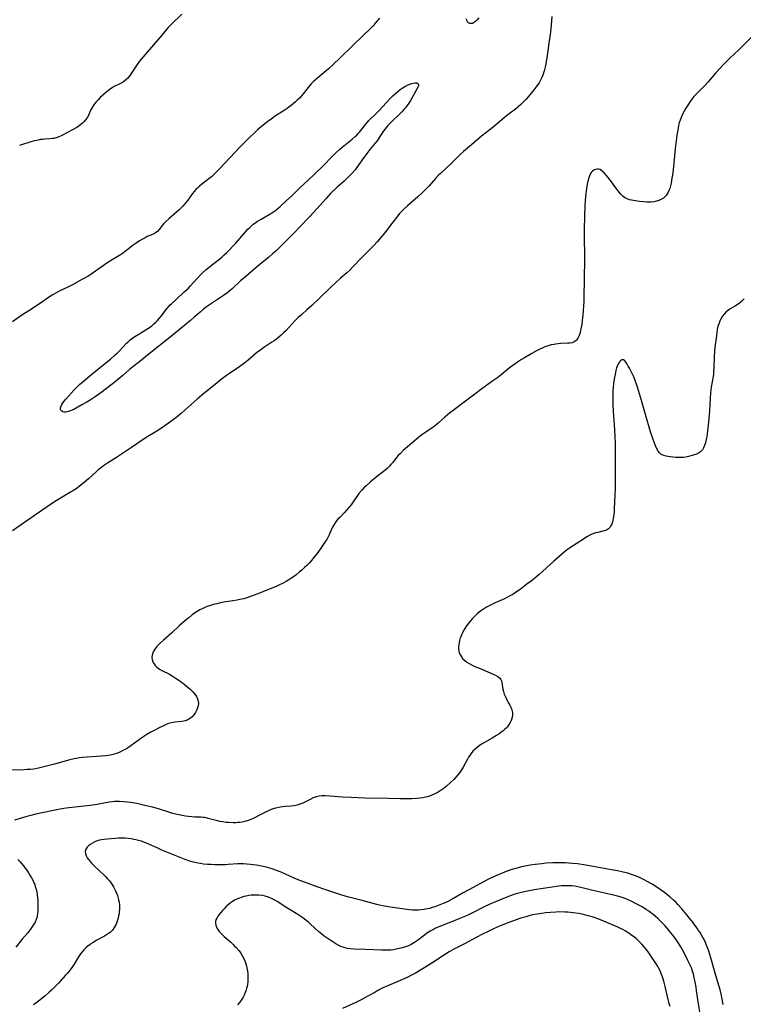
# Model space of a CAD drawing. Units: inches. Extents: x 2049875 to 2055280, y 200635 to 206035.
# Drawn here: x 2050128 to 2050316, y 202592 to 202846 of the extents above; entities that cross this region are included whole.
import ezdxf

# ---------------------------------------------------------------- set-up
doc = ezdxf.new("R2010")
doc.units = ezdxf.units.IN
doc.header["$MEASUREMENT"] = 0
doc.layers.add('c_03_T14S_R18E', color=82, linetype='Continuous')

msp = doc.modelspace()

# ---------------------------------------------------------------- linework, layer by layer
at = {"layer": 'c_03_T14S_R18E', "elevation": 1038}
for points in [[(2050315.74, 202773.92), (2050315.14, 202773.33), (2050314.52, 202772.79), (2050313.9, 202772.33), (2050313.47, 202772.05), (2050312.12, 202771.28), (2050311.66, 202770.97), (2050311.06, 202770.5), (2050310.53, 202769.96), (2050310.13, 202769.43), (2050309.78, 202768.85), (2050309.47, 202768.22), (2050309.23, 202767.6), (2050309.03, 202766.97), (2050308.79, 202766.02), (2050308.65, 202765.2), (2050308.54, 202764.37), (2050308.17, 202761.43), (2050308.05, 202760.19), (2050307.98, 202758.96), (2050307.88, 202756.04), (2050307.83, 202755.25), (2050307.76, 202754.47), (2050307.68, 202753.86), (2050307.22, 202751.08), (2050307.05, 202749.68), (2050306.92, 202748.1), (2050306.75, 202745.08), (2050306.66, 202743.86), (2050306.35, 202740.44), (2050306.19, 202739.04), (2050306.09, 202738.36), (2050305.93, 202737.52), (2050305.73, 202736.71), (2050305.48, 202735.96), (2050305.23, 202735.4), (2050304.92, 202734.9), (2050304.45, 202734.38), (2050303.89, 202734), (2050303.38, 202733.76), (2050302.82, 202733.56), (2050301.98, 202733.31), (2050301.3, 202733.15), (2050300.62, 202733.02), (2050299.94, 202732.92), (2050299.4, 202732.88), (2050299.01, 202732.87), (2050298.48, 202732.89), (2050297.95, 202732.93), (2050296.57, 202733.08), (2050295.55, 202733.24), (2050295, 202733.39), (2050294.5, 202733.6), (2050294.2, 202733.79), (2050293.88, 202734.08), (2050293.51, 202734.55), (2050293.19, 202735.1), (2050292.9, 202735.71), (2050292.53, 202736.61), (2050292.09, 202737.83), (2050291.53, 202739.57), (2050290.21, 202744.01), (2050289.01, 202748.26), (2050288.43, 202750.21), (2050288.07, 202751.34), (2050287.53, 202752.83), (2050287.17, 202753.7), (2050286.87, 202754.39), (2050286.42, 202755.32), (2050286.09, 202755.96), (2050285.78, 202756.52), (2050285.48, 202757.03), (2050285.16, 202757.5), (2050284.87, 202757.85), (2050284.57, 202758.1), (2050284.15, 202758.16), (2050283.75, 202757.93), (2050283.49, 202757.62), (2050283.29, 202757.3), (2050283.1, 202756.93), (2050282.93, 202756.51), (2050282.77, 202756.05), (2050282.58, 202755.38), (2050282.36, 202754.38), (2050282.22, 202753.64), (2050281.99, 202752.01), (2050281.88, 202751), (2050281.82, 202750.17), (2050281.77, 202749.34), (2050281.75, 202748.21), (2050281.79, 202746.55), (2050281.9, 202744.77), (2050282.22, 202740.1), (2050282.32, 202738.25), (2050282.38, 202736.7), (2050282.42, 202735.13), (2050282.42, 202733.67), (2050282.39, 202727.1), (2050282.36, 202724.97), (2050282.31, 202723.23), (2050282.16, 202719.64), (2050282.11, 202718.82), (2050282.05, 202718.17), (2050281.97, 202717.53), (2050281.82, 202716.71), (2050281.6, 202715.96), (2050281.48, 202715.65), (2050281.37, 202715.39), (2050281.04, 202714.85), (2050280.62, 202714.43), (2050280.15, 202714.16), (2050279.57, 202713.95), (2050277.87, 202713.54), (2050277.34, 202713.4), (2050276.88, 202713.25), (2050276.36, 202713.05), (2050275.85, 202712.82), (2050275.03, 202712.37), (2050274.44, 202712), (2050272.34, 202710.59), (2050270.58, 202709.46), (2050270.06, 202709.1), (2050269.6, 202708.76), (2050269.16, 202708.41), (2050266.48, 202706.06), (2050262.73, 202702.67), (2050261.6, 202701.69), (2050261.01, 202701.21), (2050259.59, 202700.13), (2050257.81, 202698.81), (2050256.66, 202697.99), (2050255.94, 202697.54), (2050255.35, 202697.21), (2050254.74, 202696.89), (2050253.75, 202696.42), (2050251.38, 202695.37), (2050250.48, 202694.94), (2050249.82, 202694.6), (2050249.16, 202694.24), (2050248.32, 202693.71), (2050247.55, 202693.16), (2050246.82, 202692.57), (2050246.09, 202691.9), (2050245.4, 202691.2), (2050244.62, 202690.29), (2050244.29, 202689.86), (2050243.97, 202689.41), (2050243.51, 202688.71), (2050243.09, 202687.99), (2050242.9, 202687.63), (2050242.66, 202687.11), (2050242.45, 202686.58), (2050242.27, 202686.06), (2050242.13, 202685.55), (2050242.03, 202685.12), (2050241.94, 202684.55), (2050241.9, 202683.96), (2050241.91, 202683.38), (2050241.98, 202682.92), (2050242.09, 202682.46), (2050242.37, 202681.81), (2050242.63, 202681.39), (2050242.95, 202680.98), (2050243.57, 202680.4), (2050244.08, 202680.02), (2050244.64, 202679.67), (2050245.4, 202679.26), (2050246.15, 202678.9), (2050247.46, 202678.34), (2050250.1, 202677.28), (2050251.05, 202676.85), (2050251.46, 202676.65), (2050252.02, 202676.32), (2050252.49, 202675.96), (2050252.83, 202675.56), (2050253, 202675.17), (2050253.1, 202674.74), (2050253.24, 202673.67), (2050253.34, 202673.06), (2050253.5, 202672.42), (2050253.72, 202671.76), (2050254, 202671.08), (2050254.31, 202670.42), (2050255.12, 202668.94), (2050255.42, 202668.36), (2050255.69, 202667.67), (2050255.85, 202666.97), (2050255.85, 202666.31), (2050255.79, 202665.88), (2050255.68, 202665.45), (2050255.5, 202664.93), (2050255.26, 202664.42), (2050254.8, 202663.7), (2050254.51, 202663.34), (2050254.18, 202662.99), (2050253.8, 202662.63), (2050253.4, 202662.27), (2050252.87, 202661.85), (2050252.32, 202661.45), (2050251.74, 202661.06), (2050250.56, 202660.35), (2050248.6, 202659.25), (2050247.84, 202658.8), (2050247.25, 202658.41), (2050246.68, 202658), (2050246.16, 202657.55), (2050245.61, 202656.98), (2050245.19, 202656.45), (2050244.8, 202655.89), (2050244.51, 202655.44), (2050244.24, 202654.98), (2050243.12, 202652.91), (2050242.84, 202652.44), (2050242.48, 202651.92), (2050242.2, 202651.54), (2050241.71, 202650.91), (2050241.18, 202650.29), (2050240.64, 202649.71), (2050239.73, 202648.81), (2050238.8, 202647.98), (2050238.14, 202647.46), (2050237.38, 202646.93), (2050236.59, 202646.45), (2050235.63, 202645.95), (2050235.02, 202645.67), (2050234.4, 202645.43), (2050233.88, 202645.26), (2050233.35, 202645.12), (2050232.66, 202644.98), (2050231.86, 202644.86), (2050231.15, 202644.79), (2050229.74, 202644.71), (2050228.17, 202644.69), (2050226.77, 202644.71), (2050223.79, 202644.79), (2050217.8, 202644.91), (2050214.16, 202645.02), (2050211.84, 202645.15), (2050208.69, 202645.43), (2050207.43, 202645.5), (2050206.57, 202645.48), (2050205.91, 202645.4), (2050205.11, 202645.21), (2050204.33, 202644.93), (2050203.53, 202644.57), (2050201.63, 202643.61), (2050200.88, 202643.29), (2050200.17, 202643.06), (2050199.4, 202642.92), (2050198.58, 202642.82), (2050197.09, 202642.71), (2050196.29, 202642.62), (2050195.48, 202642.51), (2050194.68, 202642.33), (2050194.25, 202642.21), (2050193.5, 202641.94), (2050192.76, 202641.64), (2050192.13, 202641.36), (2050190.76, 202640.68), (2050188.95, 202639.73), (2050188.17, 202639.37), (2050187.53, 202639.13), (2050186.64, 202638.87), (2050186, 202638.72), (2050185.35, 202638.62), (2050184.86, 202638.56), (2050184.37, 202638.53), (2050183.63, 202638.52), (2050182.45, 202638.56), (2050181.79, 202638.62), (2050180.88, 202638.74), (2050180.23, 202638.86), (2050179.59, 202639), (2050177.16, 202639.66), (2050176.7, 202639.77), (2050176.27, 202639.85), (2050175.83, 202639.9), (2050175.31, 202639.94), (2050173.71, 202640.01), (2050172.97, 202640.05), (2050172.13, 202640.13), (2050171.29, 202640.25), (2050170.45, 202640.39), (2050169.63, 202640.55), (2050168.85, 202640.74), (2050168.07, 202640.94), (2050166.71, 202641.36), (2050165.08, 202641.9), (2050164.33, 202642.13), (2050162.78, 202642.55), (2050161.12, 202642.93), (2050158.71, 202643.46), (2050157.17, 202643.75), (2050156.33, 202643.87), (2050155.4, 202643.97), (2050154.3, 202644.02), (2050153.52, 202644.01), (2050152.99, 202643.98), (2050152.46, 202643.94), (2050151.59, 202643.83), (2050148.39, 202643.25), (2050146.77, 202643), (2050145.9, 202642.89), (2050142.82, 202642.56), (2050141.15, 202642.36), (2050139.88, 202642.18), (2050138.52, 202641.95), (2050136.73, 202641.6), (2050132.64, 202640.72), (2050131.3, 202640.41), (2050130.34, 202640.16), (2050127.15, 202639.22)], [(2050127.97, 202629.05), (2050128.54, 202628.45), (2050128.95, 202627.98), (2050129.4, 202627.42), (2050130.36, 202626.11), (2050130.75, 202625.56), (2050131.12, 202625), (2050131.53, 202624.29), (2050131.86, 202623.66), (2050132.15, 202623.01), (2050132.33, 202622.53), (2050132.5, 202622.04), (2050132.69, 202621.34), (2050132.86, 202620.63), (2050132.99, 202619.87), (2050133.08, 202619.15), (2050133.14, 202618.5), (2050133.17, 202617.86), (2050133.18, 202616.85), (2050133.12, 202615.64), (2050133.06, 202615.05), (2050132.96, 202614.43), (2050132.85, 202613.95), (2050132.7, 202613.49), (2050132.44, 202612.88), (2050132.11, 202612.29), (2050131.79, 202611.79), (2050131.44, 202611.3), (2050130.53, 202610.1), (2050129.14, 202608.41), (2050127.46, 202606.4)]]:
    msp.add_lwpolyline(points, dxfattribs=at)
at = {"layer": 'c_03_T14S_R18E'}
for points in [[(2050266.01, 202846.87, 1042), (2050265.84, 202844.7, 1042), (2050265.64, 202842.79, 1042), (2050265.26, 202839.92, 1042), (2050264.81, 202836.8, 1042), (2050264.53, 202835.15, 1042), (2050264.34, 202834.19, 1042), (2050264.17, 202833.5, 1042), (2050264, 202832.82, 1042), (2050263.65, 202831.72, 1042), (2050263.34, 202830.94, 1042), (2050262.98, 202830.19, 1042), (2050262.71, 202829.72, 1042), (2050262.43, 202829.29, 1042), (2050261.98, 202828.66, 1042), (2050261.04, 202827.46, 1042), (2050259.91, 202826.11, 1042), (2050259.35, 202825.47, 1042), (2050258.78, 202824.85, 1042), (2050258.01, 202824.08, 1042), (2050257.35, 202823.48, 1042), (2050257.01, 202823.2, 1042), (2050256.26, 202822.62, 1042), (2050254.65, 202821.43, 1042), (2050253.8, 202820.76, 1042), (2050251.32, 202818.62, 1042), (2050250.07, 202817.61, 1042), (2050247.87, 202815.89, 1042), (2050246.45, 202814.74, 1042), (2050244.7, 202813.28, 1042), (2050243.2, 202811.98, 1042), (2050242.17, 202811.01, 1042), (2050240.86, 202809.68, 1042), (2050239.89, 202808.73, 1042), (2050237.23, 202806.27, 1042), (2050236.67, 202805.73, 1042), (2050235.94, 202804.96, 1042), (2050234.2, 202803.01, 1042), (2050233.39, 202802.16, 1042), (2050232.56, 202801.35, 1042), (2050231.37, 202800.27, 1042), (2050228.7, 202797.94, 1042), (2050227.68, 202797.01, 1042), (2050227.14, 202796.46, 1042), (2050226.62, 202795.9, 1042), (2050226.17, 202795.35, 1042), (2050224.89, 202793.71, 1042), (2050222.73, 202790.83, 1042), (2050221.83, 202789.71, 1042), (2050220.85, 202788.59, 1042), (2050219.96, 202787.65, 1042), (2050216.93, 202784.6, 1042), (2050214.51, 202782.07, 1042), (2050213.78, 202781.34, 1042), (2050212.99, 202780.61, 1042), (2050211.36, 202779.19, 1042), (2050210.09, 202778.06, 1042), (2050208.85, 202776.9, 1042), (2050205.79, 202773.93, 1042), (2050203.97, 202772.21, 1042), (2050202.72, 202771.07, 1042), (2050201.35, 202769.88, 1042), (2050200.46, 202769.08, 1042), (2050199.61, 202768.23, 1042), (2050197.3, 202765.74, 1042), (2050196.69, 202765.13, 1042), (2050196.07, 202764.54, 1042), (2050195.47, 202764.01, 1042), (2050194.84, 202763.5, 1042), (2050194.22, 202763.05, 1042), (2050193.66, 202762.66, 1042), (2050191.58, 202761.32, 1042), (2050190.77, 202760.75, 1042), (2050189.66, 202759.9, 1042), (2050187.52, 202758.07, 1042), (2050186.62, 202757.35, 1042), (2050185.33, 202756.4, 1042), (2050182.97, 202754.77, 1042), (2050181.95, 202754.05, 1042), (2050180.56, 202753.01, 1042), (2050179.49, 202752.19, 1042), (2050175.57, 202749.02, 1042), (2050174.34, 202748.01, 1042), (2050173.53, 202747.31, 1042), (2050171.24, 202745.22, 1042), (2050170.28, 202744.38, 1042), (2050169.13, 202743.44, 1042), (2050167.56, 202742.24, 1042), (2050165.7, 202740.9, 1042), (2050164.31, 202739.97, 1042), (2050163.49, 202739.46, 1042), (2050161.56, 202738.31, 1042), (2050160.85, 202737.85, 1042), (2050157.32, 202735.46, 1042), (2050153.45, 202732.91, 1042), (2050151.17, 202731.44, 1042), (2050150.11, 202730.74, 1042), (2050149.35, 202730.18, 1042), (2050148.87, 202729.79, 1042), (2050148.3, 202729.29, 1042), (2050146.27, 202727.39, 1042), (2050145.14, 202726.42, 1042), (2050143.95, 202725.49, 1042), (2050143.28, 202725.01, 1042), (2050142.2, 202724.28, 1042), (2050141.63, 202723.93, 1042), (2050138.55, 202722.11, 1042), (2050137.23, 202721.29, 1042), (2050132.52, 202718.08, 1042), (2050126.64, 202713.97, 1042)], [(2050221.43, 202846.45, 1044), (2050220.38, 202845.08, 1044), (2050219.96, 202844.55, 1044), (2050219.49, 202844.04, 1044), (2050219, 202843.54, 1044), (2050217.45, 202842.08, 1044), (2050214.44, 202839.14, 1044), (2050211.36, 202836.24, 1044), (2050209.34, 202834.28, 1044), (2050208.3, 202833.34, 1044), (2050206.53, 202831.89, 1044), (2050205.54, 202831.03, 1044), (2050204.32, 202829.93, 1044), (2050203.82, 202829.43, 1044), (2050203.26, 202828.81, 1044), (2050202.68, 202828.09, 1044), (2050201.73, 202826.85, 1044), (2050201.34, 202826.38, 1044), (2050200.77, 202825.75, 1044), (2050200.21, 202825.2, 1044), (2050199.74, 202824.76, 1044), (2050199.25, 202824.33, 1044), (2050198.67, 202823.86, 1044), (2050198.07, 202823.41, 1044), (2050197.59, 202823.07, 1044), (2050196.56, 202822.4, 1044), (2050194.58, 202821.14, 1044), (2050193.44, 202820.35, 1044), (2050192.6, 202819.71, 1044), (2050190.99, 202818.43, 1044), (2050189.96, 202817.54, 1044), (2050189.43, 202817.05, 1044), (2050187.44, 202815.11, 1044), (2050185.48, 202813.13, 1044), (2050180.11, 202807.45, 1044), (2050179.26, 202806.59, 1044), (2050178.62, 202805.98, 1044), (2050178, 202805.43, 1044), (2050177.02, 202804.62, 1044), (2050175.88, 202803.74, 1044), (2050174.94, 202802.99, 1044), (2050174.55, 202802.66, 1044), (2050173.97, 202802.1, 1044), (2050173.56, 202801.66, 1044), (2050173.17, 202801.15, 1044), (2050171.92, 202799.37, 1044), (2050171.51, 202798.85, 1044), (2050171.08, 202798.34, 1044), (2050170.62, 202797.85, 1044), (2050170.14, 202797.36, 1044), (2050169.66, 202796.91, 1044), (2050167.6, 202795.12, 1044), (2050167.09, 202794.65, 1044), (2050166.16, 202793.76, 1044), (2050165.75, 202793.34, 1044), (2050165.37, 202792.91, 1044), (2050164.48, 202791.78, 1044), (2050164.06, 202791.32, 1044), (2050163.66, 202790.99, 1044), (2050163.19, 202790.71, 1044), (2050162.8, 202790.53, 1044), (2050161.41, 202789.96, 1044), (2050160.86, 202789.69, 1044), (2050160.16, 202789.31, 1044), (2050159.47, 202788.89, 1044), (2050158.53, 202788.27, 1044), (2050157.8, 202787.74, 1044), (2050156.17, 202786.48, 1044), (2050155.27, 202785.81, 1044), (2050154.48, 202785.27, 1044), (2050152.36, 202783.96, 1044), (2050151.25, 202783.24, 1044), (2050149.56, 202782.09, 1044), (2050147.23, 202780.43, 1044), (2050146.29, 202779.84, 1044), (2050144.73, 202778.94, 1044), (2050142.1, 202777.51, 1044), (2050140.94, 202776.93, 1044), (2050138.8, 202775.92, 1044), (2050137.6, 202775.3, 1044), (2050136.87, 202774.88, 1044), (2050136.2, 202774.45, 1044), (2050133.83, 202772.81, 1044), (2050130.78, 202770.83, 1044), (2050128.99, 202769.63, 1044), (2050126.64, 202767.97, 1044)], [(2050170.39, 202847.46, 1046), (2050167.6, 202844.77, 1046), (2050166.86, 202843.99, 1046), (2050166.32, 202843.39, 1046), (2050165.25, 202842.13, 1046), (2050163.06, 202839.49, 1046), (2050160.88, 202837, 1046), (2050159.88, 202835.82, 1046), (2050159.46, 202835.3, 1046), (2050158.83, 202834.45, 1046), (2050157.48, 202832.34, 1046), (2050157.03, 202831.71, 1046), (2050156.37, 202830.94, 1046), (2050155.84, 202830.43, 1046), (2050155.28, 202829.98, 1046), (2050155.01, 202829.8, 1046), (2050154.35, 202829.45, 1046), (2050152.91, 202828.76, 1046), (2050152.34, 202828.43, 1046), (2050151.9, 202828.13, 1046), (2050151.48, 202827.82, 1046), (2050150.61, 202827.11, 1046), (2050149.92, 202826.51, 1046), (2050149.3, 202825.93, 1046), (2050148.7, 202825.31, 1046), (2050148.14, 202824.67, 1046), (2050147.62, 202824.01, 1046), (2050147.16, 202823.33, 1046), (2050146.9, 202822.88, 1046), (2050146.77, 202822.6, 1046), (2050146.29, 202821.46, 1046), (2050145.98, 202820.83, 1046), (2050145.81, 202820.54, 1046), (2050145.57, 202820.2, 1046), (2050145.05, 202819.61, 1046), (2050144.72, 202819.31, 1046), (2050144.38, 202819.02, 1046), (2050143.82, 202818.59, 1046), (2050143.22, 202818.19, 1046), (2050142.1, 202817.54, 1046), (2050139.56, 202816.18, 1046), (2050139.01, 202815.92, 1046), (2050138.58, 202815.73, 1046), (2050138.14, 202815.58, 1046), (2050137.32, 202815.36, 1046), (2050136.94, 202815.29, 1046), (2050136.22, 202815.22, 1046), (2050134.94, 202815.15, 1046), (2050134.37, 202815.1, 1046), (2050133.81, 202815.03, 1046), (2050133.24, 202814.93, 1046), (2050132.23, 202814.71, 1046), (2050131.05, 202814.39, 1046), (2050130.52, 202814.23, 1046), (2050129.47, 202813.87, 1046), (2050128.44, 202813.48, 1046)], [(2050247.18, 202846.47, 1044), (2050246.72, 202846, 1044), (2050246.36, 202845.65, 1044), (2050246.01, 202845.36, 1044), (2050245.49, 202845.06, 1044), (2050244.81, 202845.02, 1044), (2050244.45, 202845.23, 1044), (2050244.25, 202845.45, 1044), (2050244.09, 202845.72, 1044), (2050243.9, 202846.24, 1044)], [(2050317.99, 202841.87, 1040), (2050315.31, 202839.19, 1040), (2050314.31, 202838.22, 1040), (2050312.15, 202836.19, 1040), (2050311.26, 202835.31, 1040), (2050310.4, 202834.43, 1040), (2050308.35, 202832.23, 1040), (2050306.41, 202830, 1040), (2050305.54, 202829.03, 1040), (2050304.59, 202828.05, 1040), (2050303.37, 202826.86, 1040), (2050302.76, 202826.21, 1040), (2050302.2, 202825.52, 1040), (2050301.74, 202824.88, 1040), (2050301.3, 202824.22, 1040), (2050300.66, 202823.16, 1040), (2050300.22, 202822.37, 1040), (2050299.91, 202821.78, 1040), (2050299.63, 202821.18, 1040), (2050299.33, 202820.48, 1040), (2050299.17, 202820.02, 1040), (2050298.96, 202819.33, 1040), (2050298.79, 202818.67, 1040), (2050298.65, 202817.99, 1040), (2050298.5, 202817.14, 1040), (2050298.34, 202816.08, 1040), (2050298.16, 202814.72, 1040), (2050297.93, 202812.63, 1040), (2050297.47, 202808.05, 1040), (2050297.27, 202806.42, 1040), (2050296.97, 202804.52, 1040), (2050296.83, 202803.8, 1040), (2050296.67, 202803.1, 1040), (2050296.48, 202802.43, 1040), (2050296.34, 202802.04, 1040), (2050296.01, 202801.27, 1040), (2050295.57, 202800.6, 1040), (2050295.22, 202800.21, 1040), (2050294.9, 202799.94, 1040), (2050294.55, 202799.7, 1040), (2050294.04, 202799.44, 1040), (2050293.49, 202799.23, 1040), (2050293, 202799.09, 1040), (2050292.34, 202798.97, 1040), (2050291.66, 202798.89, 1040), (2050290.97, 202798.86, 1040), (2050290.54, 202798.87, 1040), (2050289.67, 202798.94, 1040), (2050288.66, 202799.08, 1040), (2050286.58, 202799.42, 1040), (2050286.1, 202799.51, 1040), (2050285.69, 202799.63, 1040), (2050285.29, 202799.78, 1040), (2050284.89, 202800, 1040), (2050284.39, 202800.38, 1040), (2050283.86, 202800.91, 1040), (2050283.36, 202801.51, 1040), (2050283.05, 202801.92, 1040), (2050280.92, 202804.83, 1040), (2050280.18, 202805.78, 1040), (2050279.57, 202806.44, 1040), (2050279.05, 202806.9, 1040), (2050278.47, 202807.27, 1040), (2050278.08, 202807.4, 1040), (2050277.77, 202807.42, 1040), (2050277.28, 202807.34, 1040), (2050276.88, 202807.15, 1040), (2050276.51, 202806.86, 1040), (2050276.21, 202806.52, 1040), (2050275.96, 202806.12, 1040), (2050275.76, 202805.7, 1040), (2050275.55, 202805.12, 1040), (2050275.32, 202804.26, 1040), (2050275.17, 202803.48, 1040), (2050274.99, 202802.39, 1040), (2050274.82, 202801.06, 1040), (2050274.65, 202799.36, 1040), (2050274.55, 202797.85, 1040), (2050274.45, 202795.37, 1040), (2050274.4, 202791.76, 1040), (2050274.4, 202789.69, 1040), (2050274.46, 202785.07, 1040), (2050274.44, 202783.22, 1040), (2050274.37, 202780.01, 1040), (2050274.27, 202773.22, 1040), (2050274.23, 202772.07, 1040), (2050274.14, 202770.74, 1040), (2050274.04, 202769.7, 1040), (2050273.89, 202768.39, 1040), (2050273.73, 202767.25, 1040), (2050273.54, 202766.16, 1040), (2050273.35, 202765.32, 1040), (2050273.22, 202764.84, 1040), (2050273.06, 202764.39, 1040), (2050272.77, 202763.76, 1040), (2050272.49, 202763.33, 1040), (2050272.18, 202763.01, 1040), (2050271.81, 202762.76, 1040), (2050271.27, 202762.56, 1040), (2050270.67, 202762.45, 1040), (2050270.02, 202762.41, 1040), (2050268.3, 202762.34, 1040), (2050267.65, 202762.28, 1040), (2050266.99, 202762.2, 1040), (2050266.58, 202762.13, 1040), (2050265.86, 202761.97, 1040), (2050265.29, 202761.82, 1040), (2050264.73, 202761.65, 1040), (2050264.19, 202761.45, 1040), (2050263.65, 202761.23, 1040), (2050262.74, 202760.8, 1040), (2050262.2, 202760.52, 1040), (2050260.86, 202759.78, 1040), (2050258.94, 202758.66, 1040), (2050258.2, 202758.2, 1040), (2050257.12, 202757.5, 1040), (2050255.95, 202756.68, 1040), (2050255.35, 202756.24, 1040), (2050254.55, 202755.62, 1040), (2050252.9, 202754.28, 1040), (2050252.03, 202753.6, 1040), (2050250.79, 202752.68, 1040), (2050247.88, 202750.63, 1040), (2050246.09, 202749.28, 1040), (2050243.37, 202747.22, 1040), (2050240.47, 202745.05, 1040), (2050239.57, 202744.35, 1040), (2050238.94, 202743.82, 1040), (2050238.32, 202743.28, 1040), (2050236.76, 202741.85, 1040), (2050236.07, 202741.27, 1040), (2050235.6, 202740.9, 1040), (2050235.11, 202740.55, 1040), (2050233.48, 202739.46, 1040), (2050232.69, 202738.91, 1040), (2050232.1, 202738.47, 1040), (2050230.96, 202737.55, 1040), (2050227.61, 202734.67, 1040), (2050226.77, 202733.87, 1040), (2050226.33, 202733.4, 1040), (2050225.9, 202732.92, 1040), (2050224.87, 202731.63, 1040), (2050224.41, 202731.09, 1040), (2050223.93, 202730.57, 1040), (2050223.44, 202730.09, 1040), (2050222.93, 202729.64, 1040), (2050222.39, 202729.2, 1040), (2050220.62, 202727.85, 1040), (2050219.67, 202727.07, 1040), (2050219.04, 202726.53, 1040), (2050217.98, 202725.58, 1040), (2050217.51, 202725.14, 1040), (2050216.88, 202724.49, 1040), (2050216.14, 202723.61, 1040), (2050215.77, 202723.09, 1040), (2050214.65, 202721.4, 1040), (2050214.11, 202720.68, 1040), (2050213.55, 202719.98, 1040), (2050212.96, 202719.29, 1040), (2050212.35, 202718.62, 1040), (2050211.17, 202717.42, 1040), (2050210.71, 202716.93, 1040), (2050210.35, 202716.5, 1040), (2050210.01, 202716.06, 1040), (2050209.56, 202715.34, 1040), (2050209.33, 202714.91, 1040), (2050209.07, 202714.36, 1040), (2050208.43, 202712.88, 1040), (2050208.2, 202712.41, 1040), (2050207.81, 202711.71, 1040), (2050207.37, 202711.02, 1040), (2050206.49, 202709.75, 1040), (2050205.49, 202708.36, 1040), (2050204.43, 202706.96, 1040), (2050203.89, 202706.31, 1040), (2050203.26, 202705.61, 1040), (2050202.69, 202705.03, 1040), (2050202.1, 202704.46, 1040), (2050201.41, 202703.83, 1040), (2050200.7, 202703.23, 1040), (2050199.93, 202702.61, 1040), (2050199.47, 202702.26, 1040), (2050198.81, 202701.8, 1040), (2050198.07, 202701.3, 1040), (2050197.3, 202700.84, 1040), (2050196.36, 202700.33, 1040), (2050195.65, 202699.99, 1040), (2050194.93, 202699.66, 1040), (2050193.9, 202699.23, 1040), (2050189.78, 202697.58, 1040), (2050188.37, 202697.04, 1040), (2050187.17, 202696.64, 1040), (2050186.4, 202696.42, 1040), (2050185.33, 202696.17, 1040), (2050184.67, 202696.05, 1040), (2050182.4, 202695.71, 1040), (2050181.69, 202695.59, 1040), (2050180.75, 202695.41, 1040), (2050179.39, 202695.11, 1040), (2050178.58, 202694.9, 1040), (2050177.76, 202694.65, 1040), (2050176.95, 202694.38, 1040), (2050176.52, 202694.21, 1040), (2050175.76, 202693.87, 1040), (2050175.05, 202693.5, 1040), (2050174.36, 202693.1, 1040), (2050173.92, 202692.82, 1040), (2050173.04, 202692.21, 1040), (2050172.14, 202691.5, 1040), (2050171.66, 202691.11, 1040), (2050169.79, 202689.46, 1040), (2050167.77, 202687.62, 1040), (2050165.61, 202685.69, 1040), (2050164.65, 202684.8, 1040), (2050164.39, 202684.55, 1040), (2050163.83, 202683.95, 1040), (2050163.35, 202683.35, 1040), (2050162.93, 202682.65, 1040), (2050162.66, 202681.84, 1040), (2050162.62, 202681.25, 1040), (2050162.68, 202680.74, 1040), (2050162.82, 202680.24, 1040), (2050163.09, 202679.67, 1040), (2050163.44, 202679.19, 1040), (2050163.87, 202678.76, 1040), (2050164.24, 202678.47, 1040), (2050164.64, 202678.2, 1040), (2050165.18, 202677.89, 1040), (2050167.14, 202676.92, 1040), (2050167.91, 202676.49, 1040), (2050168.42, 202676.18, 1040), (2050168.92, 202675.84, 1040), (2050170.1, 202674.98, 1040), (2050170.94, 202674.34, 1040), (2050171.99, 202673.5, 1040), (2050172.61, 202672.97, 1040), (2050172.96, 202672.65, 1040), (2050173.25, 202672.35, 1040), (2050173.76, 202671.78, 1040), (2050174.17, 202671.18, 1040), (2050174.45, 202670.57, 1040), (2050174.61, 202669.94, 1040), (2050174.64, 202669.38, 1040), (2050174.55, 202668.7, 1040), (2050174.33, 202667.94, 1040), (2050174.05, 202667.32, 1040), (2050173.86, 202666.98, 1040), (2050173.49, 202666.43, 1040), (2050173.08, 202665.93, 1040), (2050172.59, 202665.51, 1040), (2050172.2, 202665.26, 1040), (2050171.78, 202665.05, 1040), (2050171.23, 202664.86, 1040), (2050170.48, 202664.71, 1040), (2050168.63, 202664.53, 1040), (2050168.16, 202664.47, 1040), (2050167.7, 202664.38, 1040), (2050166.96, 202664.16, 1040), (2050166.51, 202664, 1040), (2050165.61, 202663.6, 1040), (2050164.47, 202663.05, 1040), (2050163.2, 202662.39, 1040), (2050162.4, 202661.96, 1040), (2050161.29, 202661.3, 1040), (2050160.57, 202660.85, 1040), (2050160.03, 202660.48, 1040), (2050159.06, 202659.78, 1040), (2050157.18, 202658.39, 1040), (2050156.61, 202658, 1040), (2050156.03, 202657.64, 1040), (2050155.32, 202657.24, 1040), (2050154.73, 202656.94, 1040), (2050154.13, 202656.67, 1040), (2050153.5, 202656.42, 1040), (2050152.85, 202656.21, 1040), (2050152.3, 202656.07, 1040), (2050151.4, 202655.91, 1040), (2050150.75, 202655.84, 1040), (2050144.68, 202655.36, 1040), (2050143.96, 202655.28, 1040), (2050143.07, 202655.14, 1040), (2050142.53, 202655.03, 1040), (2050141.44, 202654.76, 1040), (2050137.42, 202653.66, 1040), (2050133.98, 202652.76, 1040), (2050133.29, 202652.61, 1040), (2050132.6, 202652.49, 1040), (2050132.04, 202652.41, 1040), (2050131.26, 202652.32, 1040), (2050130.41, 202652.26, 1040), (2050129.56, 202652.23, 1040), (2050123.91, 202652.08, 1040)], [(2050310.29, 202591.53, 1036), (2050309.77, 202594.31, 1036), (2050309.63, 202594.99, 1036), (2050309.48, 202595.59, 1036), (2050309.31, 202596.18, 1036), (2050308.41, 202599.04, 1036), (2050307.13, 202603.61, 1036), (2050306.58, 202605.39, 1036), (2050306.35, 202606.04, 1036), (2050305.95, 202607.05, 1036), (2050305.71, 202607.59, 1036), (2050305.35, 202608.32, 1036), (2050305.03, 202608.91, 1036), (2050304.32, 202610.13, 1036), (2050303.94, 202610.73, 1036), (2050303.55, 202611.32, 1036), (2050303.01, 202612.08, 1036), (2050302.45, 202612.82, 1036), (2050301.62, 202613.89, 1036), (2050300.95, 202614.7, 1036), (2050299.6, 202616.27, 1036), (2050298.6, 202617.38, 1036), (2050298.12, 202617.88, 1036), (2050297.5, 202618.49, 1036), (2050296.58, 202619.32, 1036), (2050295.68, 202620.06, 1036), (2050294.89, 202620.65, 1036), (2050293.45, 202621.67, 1036), (2050291.95, 202622.64, 1036), (2050290.84, 202623.3, 1036), (2050289.87, 202623.82, 1036), (2050289.36, 202624.07, 1036), (2050288.47, 202624.47, 1036), (2050287.37, 202624.91, 1036), (2050286.36, 202625.25, 1036), (2050285.67, 202625.46, 1036), (2050284.41, 202625.78, 1036), (2050283.01, 202626.09, 1036), (2050281.44, 202626.38, 1036), (2050274.79, 202627.57, 1036), (2050272.62, 202627.88, 1036), (2050271.32, 202628.02, 1036), (2050269.5, 202628.15, 1036), (2050268.44, 202628.18, 1036), (2050267.48, 202628.19, 1036), (2050266.3, 202628.17, 1036), (2050264.57, 202628.06, 1036), (2050263.41, 202627.94, 1036), (2050261.68, 202627.72, 1036), (2050260.41, 202627.53, 1036), (2050259.01, 202627.27, 1036), (2050257.92, 202627.03, 1036), (2050256.72, 202626.73, 1036), (2050256.01, 202626.53, 1036), (2050255.12, 202626.26, 1036), (2050253.75, 202625.76, 1036), (2050252.96, 202625.45, 1036), (2050252.17, 202625.11, 1036), (2050250.73, 202624.44, 1036), (2050249.67, 202623.91, 1036), (2050244.52, 202621.21, 1036), (2050243.09, 202620.44, 1036), (2050240.39, 202618.88, 1036), (2050239.26, 202618.27, 1036), (2050238.6, 202617.95, 1036), (2050237.93, 202617.65, 1036), (2050237.06, 202617.29, 1036), (2050235.74, 202616.81, 1036), (2050235.11, 202616.6, 1036), (2050234.47, 202616.41, 1036), (2050233.37, 202616.17, 1036), (2050232.98, 202616.1, 1036), (2050232.27, 202616.01, 1036), (2050231.55, 202615.96, 1036), (2050230.84, 202615.95, 1036), (2050229.97, 202615.98, 1036), (2050229.26, 202616.04, 1036), (2050228.55, 202616.12, 1036), (2050224.92, 202616.61, 1036), (2050223.8, 202616.78, 1036), (2050222.23, 202617.07, 1036), (2050221.48, 202617.24, 1036), (2050220.74, 202617.42, 1036), (2050217, 202618.47, 1036), (2050213.55, 202619.34, 1036), (2050211.98, 202619.76, 1036), (2050209.94, 202620.39, 1036), (2050207.36, 202621.25, 1036), (2050205.39, 202621.95, 1036), (2050202.11, 202623.17, 1036), (2050200.47, 202623.8, 1036), (2050199.37, 202624.25, 1036), (2050196.03, 202625.77, 1036), (2050194.88, 202626.23, 1036), (2050193.73, 202626.61, 1036), (2050193.14, 202626.79, 1036), (2050192.51, 202626.95, 1036), (2050191.39, 202627.21, 1036), (2050189.7, 202627.53, 1036), (2050188.8, 202627.66, 1036), (2050188.11, 202627.75, 1036), (2050187.19, 202627.84, 1036), (2050186.28, 202627.9, 1036), (2050185.61, 202627.91, 1036), (2050184.81, 202627.89, 1036), (2050182.36, 202627.72, 1036), (2050181.68, 202627.68, 1036), (2050179.95, 202627.65, 1036), (2050178.85, 202627.66, 1036), (2050177.92, 202627.7, 1036), (2050176.99, 202627.75, 1036), (2050175.97, 202627.85, 1036), (2050175.23, 202627.96, 1036), (2050174.49, 202628.09, 1036), (2050173.75, 202628.25, 1036), (2050173.06, 202628.44, 1036), (2050172.16, 202628.73, 1036), (2050171.26, 202629.05, 1036), (2050170.39, 202629.39, 1036), (2050165.23, 202631.48, 1036), (2050164.01, 202632.02, 1036), (2050161.99, 202632.95, 1036), (2050161.23, 202633.27, 1036), (2050160.75, 202633.46, 1036), (2050159.95, 202633.74, 1036), (2050159.14, 202633.97, 1036), (2050158.44, 202634.14, 1036), (2050157.97, 202634.24, 1036), (2050157.24, 202634.36, 1036), (2050156.49, 202634.45, 1036), (2050155.75, 202634.51, 1036), (2050155.27, 202634.53, 1036), (2050154.02, 202634.52, 1036), (2050153.25, 202634.49, 1036), (2050151.03, 202634.32, 1036), (2050150.29, 202634.24, 1036), (2050149.58, 202634.12, 1036), (2050149.1, 202634, 1036), (2050148.52, 202633.83, 1036), (2050147.86, 202633.57, 1036), (2050147.25, 202633.27, 1036), (2050146.64, 202632.89, 1036), (2050146.21, 202632.56, 1036), (2050145.86, 202632.19, 1036), (2050145.54, 202631.68, 1036), (2050145.39, 202631.14, 1036), (2050145.45, 202630.56, 1036), (2050145.67, 202629.96, 1036), (2050145.94, 202629.48, 1036), (2050146.27, 202629, 1036), (2050146.68, 202628.5, 1036), (2050147.14, 202627.99, 1036), (2050147.61, 202627.52, 1036), (2050149.21, 202626.04, 1036), (2050150.13, 202625.14, 1036), (2050150.66, 202624.6, 1036), (2050151.17, 202624.05, 1036), (2050151.63, 202623.5, 1036), (2050152.07, 202622.94, 1036), (2050152.47, 202622.36, 1036), (2050152.72, 202621.95, 1036), (2050152.99, 202621.47, 1036), (2050153.23, 202620.97, 1036), (2050153.5, 202620.32, 1036), (2050153.73, 202619.69, 1036), (2050153.92, 202619.04, 1036), (2050154.04, 202618.51, 1036), (2050154.13, 202617.97, 1036), (2050154.22, 202617.12, 1036), (2050154.23, 202616.17, 1036), (2050154.2, 202615.61, 1036), (2050154.14, 202615.05, 1036), (2050154.04, 202614.45, 1036), (2050153.92, 202613.88, 1036), (2050153.76, 202613.33, 1036), (2050153.58, 202612.83, 1036), (2050153.37, 202612.34, 1036), (2050153.16, 202611.89, 1036), (2050152.91, 202611.46, 1036), (2050152.44, 202610.81, 1036), (2050152.18, 202610.53, 1036), (2050151.94, 202610.29, 1036), (2050151.41, 202609.87, 1036), (2050150.93, 202609.55, 1036), (2050150.42, 202609.24, 1036), (2050148.41, 202608.16, 1036), (2050147.48, 202607.62, 1036), (2050146.82, 202607.2, 1036), (2050146.55, 202607.01, 1036), (2050146.2, 202606.74, 1036), (2050145.59, 202606.22, 1036), (2050145.03, 202605.66, 1036), (2050144.6, 202605.17, 1036), (2050144.2, 202604.66, 1036), (2050143.67, 202603.89, 1036), (2050142.52, 202601.98, 1036), (2050142.19, 202601.46, 1036), (2050141.75, 202600.83, 1036), (2050141.28, 202600.22, 1036), (2050140.81, 202599.67, 1036), (2050140.34, 202599.14, 1036), (2050138.46, 202597.11, 1036), (2050137.34, 202595.92, 1036), (2050136.71, 202595.3, 1036), (2050136.07, 202594.72, 1036), (2050134.93, 202593.75, 1036), (2050133.35, 202592.47, 1036), (2050132.07, 202591.51, 1036)], [(2050304.34, 202589.15, 1034), (2050303.81, 202592.22, 1034), (2050303.42, 202595.18, 1034), (2050303.29, 202596.06, 1034), (2050303.04, 202597.46, 1034), (2050302.9, 202598.15, 1034), (2050302.59, 202599.42, 1034), (2050302.35, 202600.22, 1034), (2050302.08, 202601.02, 1034), (2050301.8, 202601.71, 1034), (2050301.21, 202602.97, 1034), (2050300.2, 202604.93, 1034), (2050299.35, 202606.45, 1034), (2050298.94, 202607.12, 1034), (2050298.42, 202607.91, 1034), (2050297.87, 202608.68, 1034), (2050297.3, 202609.45, 1034), (2050296.44, 202610.54, 1034), (2050295.83, 202611.26, 1034), (2050295.2, 202611.97, 1034), (2050294.6, 202612.6, 1034), (2050293.42, 202613.75, 1034), (2050292.79, 202614.32, 1034), (2050292.14, 202614.87, 1034), (2050291.6, 202615.29, 1034), (2050291.06, 202615.69, 1034), (2050290.5, 202616.07, 1034), (2050289.34, 202616.78, 1034), (2050287.98, 202617.53, 1034), (2050286.53, 202618.25, 1034), (2050285.75, 202618.6, 1034), (2050284.97, 202618.92, 1034), (2050283.96, 202619.27, 1034), (2050283.29, 202619.47, 1034), (2050281.94, 202619.8, 1034), (2050276.26, 202621.08, 1034), (2050275.55, 202621.25, 1034), (2050273.87, 202621.72, 1034), (2050273.12, 202621.91, 1034), (2050272.31, 202622.07, 1034), (2050271.97, 202622.12, 1034), (2050271.21, 202622.2, 1034), (2050270.45, 202622.24, 1034), (2050269.4, 202622.24, 1034), (2050268.5, 202622.19, 1034), (2050267.25, 202622.06, 1034), (2050266.11, 202621.91, 1034), (2050261.41, 202621.19, 1034), (2050259.76, 202620.89, 1034), (2050258.84, 202620.69, 1034), (2050257.46, 202620.34, 1034), (2050256.46, 202620.04, 1034), (2050255.52, 202619.72, 1034), (2050253.49, 202618.95, 1034), (2050251.42, 202618.12, 1034), (2050249.81, 202617.44, 1034), (2050248.52, 202616.84, 1034), (2050245.31, 202615.16, 1034), (2050244.09, 202614.57, 1034), (2050243.25, 202614.2, 1034), (2050241.96, 202613.66, 1034), (2050240.32, 202613.01, 1034), (2050238.11, 202612.16, 1034), (2050237.06, 202611.74, 1034), (2050235.97, 202611.25, 1034), (2050235.41, 202610.96, 1034), (2050234.6, 202610.49, 1034), (2050233.65, 202609.87, 1034), (2050233.09, 202609.46, 1034), (2050231.26, 202608.07, 1034), (2050230.55, 202607.57, 1034), (2050230.08, 202607.29, 1034), (2050229.65, 202607.07, 1034), (2050228.93, 202606.74, 1034), (2050228.19, 202606.45, 1034), (2050227.32, 202606.18, 1034), (2050226.65, 202606.01, 1034), (2050225.79, 202605.84, 1034), (2050225.09, 202605.72, 1034), (2050224.38, 202605.64, 1034), (2050223.7, 202605.6, 1034), (2050223.02, 202605.59, 1034), (2050222.1, 202605.59, 1034), (2050217.82, 202605.75, 1034), (2050214.8, 202605.9, 1034), (2050213.85, 202605.99, 1034), (2050213.21, 202606.08, 1034), (2050212.58, 202606.21, 1034), (2050212.04, 202606.38, 1034), (2050211.51, 202606.58, 1034), (2050210.82, 202606.9, 1034), (2050210.15, 202607.27, 1034), (2050209.38, 202607.74, 1034), (2050208.68, 202608.2, 1034), (2050207.98, 202608.68, 1034), (2050207.17, 202609.26, 1034), (2050206.59, 202609.71, 1034), (2050205.82, 202610.35, 1034), (2050203.67, 202612.34, 1034), (2050203.11, 202612.84, 1034), (2050202.53, 202613.31, 1034), (2050201.97, 202613.74, 1034), (2050201.4, 202614.14, 1034), (2050200.33, 202614.84, 1034), (2050197.53, 202616.55, 1034), (2050194.98, 202618.15, 1034), (2050194.2, 202618.61, 1034), (2050193.55, 202618.93, 1034), (2050192.75, 202619.27, 1034), (2050191.92, 202619.54, 1034), (2050191.2, 202619.71, 1034), (2050190.29, 202619.83, 1034), (2050189.7, 202619.86, 1034), (2050189.12, 202619.86, 1034), (2050188.31, 202619.8, 1034), (2050187.68, 202619.72, 1034), (2050187.02, 202619.6, 1034), (2050186.37, 202619.45, 1034), (2050185.72, 202619.25, 1034), (2050185.24, 202619.07, 1034), (2050184.73, 202618.86, 1034), (2050184.02, 202618.49, 1034), (2050183.34, 202618.07, 1034), (2050182.86, 202617.71, 1034), (2050182.39, 202617.33, 1034), (2050181.77, 202616.78, 1034), (2050181.31, 202616.32, 1034), (2050180.85, 202615.82, 1034), (2050180.42, 202615.33, 1034), (2050179.97, 202614.76, 1034), (2050179.59, 202614.21, 1034), (2050179.38, 202613.86, 1034), (2050179.17, 202613.43, 1034), (2050179.06, 202612.98, 1034), (2050179.06, 202612.54, 1034), (2050179.15, 202612.09, 1034), (2050179.37, 202611.53, 1034), (2050179.7, 202610.97, 1034), (2050180.05, 202610.47, 1034), (2050180.64, 202609.81, 1034), (2050181.3, 202609.16, 1034), (2050182.91, 202607.74, 1034), (2050183.62, 202607.08, 1034), (2050184.02, 202606.68, 1034), (2050184.42, 202606.27, 1034), (2050185.07, 202605.53, 1034), (2050185.41, 202605.08, 1034), (2050185.72, 202604.63, 1034), (2050186.14, 202603.92, 1034), (2050186.47, 202603.26, 1034), (2050186.74, 202602.57, 1034), (2050187, 202601.78, 1034), (2050187.18, 202601.08, 1034), (2050187.35, 202600.19, 1034), (2050187.42, 202599.57, 1034), (2050187.46, 202598.95, 1034), (2050187.46, 202598.16, 1034), (2050187.4, 202597.32, 1034), (2050187.33, 202596.79, 1034), (2050187.23, 202596.25, 1034), (2050187.11, 202595.75, 1034), (2050186.97, 202595.26, 1034), (2050186.75, 202594.63, 1034), (2050186.49, 202594.02, 1034), (2050186.21, 202593.48, 1034), (2050185.91, 202592.96, 1034), (2050185.39, 202592.21, 1034), (2050184.77, 202591.46, 1034)], [(2050296.57, 202591.02, 1032), (2050296.33, 202591.84, 1032), (2050296.06, 202592.88, 1032), (2050295.31, 202596.25, 1032), (2050294.98, 202597.56, 1032), (2050294.61, 202598.71, 1032), (2050294.39, 202599.3, 1032), (2050294.16, 202599.85, 1032), (2050293.91, 202600.4, 1032), (2050293.58, 202601.05, 1032), (2050293.3, 202601.56, 1032), (2050292.84, 202602.33, 1032), (2050291.99, 202603.65, 1032), (2050291.12, 202604.92, 1032), (2050290.36, 202605.9, 1032), (2050289.8, 202606.56, 1032), (2050289.3, 202607.12, 1032), (2050288.83, 202607.61, 1032), (2050288.34, 202608.08, 1032), (2050287.86, 202608.51, 1032), (2050287.36, 202608.93, 1032), (2050286.72, 202609.43, 1032), (2050285.95, 202609.98, 1032), (2050285.46, 202610.3, 1032), (2050284.96, 202610.6, 1032), (2050284.33, 202610.94, 1032), (2050283.72, 202611.24, 1032), (2050283.09, 202611.53, 1032), (2050279.03, 202613.23, 1032), (2050277.93, 202613.66, 1032), (2050277.19, 202613.93, 1032), (2050276.43, 202614.18, 1032), (2050275.38, 202614.51, 1032), (2050274.13, 202614.82, 1032), (2050272.99, 202615.06, 1032), (2050271.55, 202615.27, 1032), (2050270.12, 202615.41, 1032), (2050269.41, 202615.45, 1032), (2050267.97, 202615.47, 1032), (2050267.16, 202615.45, 1032), (2050265.65, 202615.37, 1032), (2050264.38, 202615.24, 1032), (2050263.43, 202615.12, 1032), (2050262.2, 202614.92, 1032), (2050261.09, 202614.7, 1032), (2050260.44, 202614.55, 1032), (2050259.28, 202614.25, 1032), (2050258.22, 202613.94, 1032), (2050257.44, 202613.68, 1032), (2050256.1, 202613.2, 1032), (2050254.92, 202612.75, 1032), (2050253.31, 202612.12, 1032), (2050252.07, 202611.61, 1032), (2050250.61, 202610.96, 1032), (2050249.73, 202610.55, 1032), (2050247.96, 202609.68, 1032), (2050246.6, 202608.97, 1032), (2050243.46, 202607.27, 1032), (2050240.67, 202605.83, 1032), (2050239.51, 202605.18, 1032), (2050238.25, 202604.42, 1032), (2050235.21, 202602.41, 1032), (2050233.19, 202601.14, 1032), (2050232.35, 202600.62, 1032), (2050230.91, 202599.77, 1032), (2050229.59, 202599.05, 1032), (2050228.77, 202598.64, 1032), (2050227.38, 202598, 1032), (2050226.21, 202597.49, 1032), (2050223.22, 202596.23, 1032), (2050222.37, 202595.84, 1032), (2050221.2, 202595.25, 1032), (2050220.07, 202594.62, 1032), (2050218.32, 202593.61, 1032), (2050216.69, 202592.74, 1032), (2050215.33, 202592.08, 1032), (2050211.86, 202590.5, 1032)]]:
    msp.add_polyline3d(points, dxfattribs=at)
msp.add_polyline3d([(2050144.87, 202752.55, 1044), (2050146.59, 202754.02, 1044), (2050149.42, 202756.33, 1044), (2050151.92, 202758.33, 1044), (2050153.16, 202759.39, 1044), (2050153.68, 202759.87, 1044), (2050154.18, 202760.37, 1044), (2050156.1, 202762.43, 1044), (2050156.39, 202762.72, 1044), (2050157.04, 202763.29, 1044), (2050157.72, 202763.81, 1044), (2050158.63, 202764.43, 1044), (2050160.65, 202765.63, 1044), (2050161.55, 202766.19, 1044), (2050161.99, 202766.5, 1044), (2050162.58, 202766.95, 1044), (2050163.15, 202767.43, 1044), (2050163.64, 202767.86, 1044), (2050164.1, 202768.31, 1044), (2050164.62, 202768.86, 1044), (2050165.07, 202769.39, 1044), (2050166.42, 202771.19, 1044), (2050166.88, 202771.76, 1044), (2050167.37, 202772.3, 1044), (2050167.71, 202772.64, 1044), (2050168.87, 202773.75, 1044), (2050171.01, 202775.69, 1044), (2050171.97, 202776.6, 1044), (2050172.64, 202777.29, 1044), (2050173.29, 202778, 1044), (2050175.28, 202780.21, 1044), (2050175.78, 202780.72, 1044), (2050176.64, 202781.47, 1044), (2050178.74, 202783.09, 1044), (2050179.74, 202783.89, 1044), (2050180.78, 202784.77, 1044), (2050181.32, 202785.26, 1044), (2050181.9, 202785.82, 1044), (2050184.3, 202788.28, 1044), (2050185.39, 202789.5, 1044), (2050187.46, 202791.86, 1044), (2050187.85, 202792.27, 1044), (2050188.25, 202792.67, 1044), (2050188.84, 202793.17, 1044), (2050189.48, 202793.63, 1044), (2050189.93, 202793.92, 1044), (2050190.91, 202794.49, 1044), (2050192.93, 202795.65, 1044), (2050194.06, 202796.38, 1044), (2050194.57, 202796.74, 1044), (2050195.19, 202797.21, 1044), (2050195.78, 202797.71, 1044), (2050197.37, 202799.24, 1044), (2050198.96, 202800.7, 1044), (2050199.58, 202801.3, 1044), (2050200.97, 202802.67, 1044), (2050201.95, 202803.61, 1044), (2050204.38, 202805.84, 1044), (2050205.08, 202806.49, 1044), (2050206.61, 202808, 1044), (2050209.47, 202810.89, 1044), (2050210.39, 202811.77, 1044), (2050211.12, 202812.44, 1044), (2050211.82, 202813.05, 1044), (2050214.43, 202815.18, 1044), (2050215.17, 202815.83, 1044), (2050215.57, 202816.21, 1044), (2050215.95, 202816.6, 1044), (2050216.29, 202816.98, 1044), (2050216.98, 202817.82, 1044), (2050217.83, 202818.9, 1044), (2050218.33, 202819.5, 1044), (2050218.72, 202819.94, 1044), (2050219.18, 202820.42, 1044), (2050220.28, 202821.47, 1044), (2050221.27, 202822.46, 1044), (2050224.19, 202825.62, 1044), (2050224.89, 202826.32, 1044), (2050225.58, 202826.96, 1044), (2050226.29, 202827.56, 1044), (2050226.79, 202827.95, 1044), (2050227.29, 202828.31, 1044), (2050228.03, 202828.78, 1044), (2050228.32, 202828.93, 1044), (2050229.07, 202829.27, 1044), (2050229.79, 202829.52, 1044), (2050230.19, 202829.62, 1044), (2050230.68, 202829.69, 1044), (2050231.08, 202829.66, 1044), (2050231.42, 202829.48, 1044), (2050231.56, 202829.18, 1044), (2050231.51, 202828.89, 1044), (2050231.36, 202828.56, 1044), (2050230.33, 202826.71, 1044), (2050229.46, 202825.11, 1044), (2050228.89, 202824.18, 1044), (2050228.56, 202823.72, 1044), (2050228.23, 202823.3, 1044), (2050227.88, 202822.89, 1044), (2050227.25, 202822.21, 1044), (2050226.39, 202821.38, 1044), (2050224.7, 202819.8, 1044), (2050224.13, 202819.23, 1044), (2050223.59, 202818.64, 1044), (2050223.33, 202818.33, 1044), (2050222.86, 202817.72, 1044), (2050222.41, 202817.1, 1044), (2050221.42, 202815.59, 1044), (2050220.83, 202814.73, 1044), (2050220.3, 202814.05, 1044), (2050218.98, 202812.45, 1044), (2050218.2, 202811.43, 1044), (2050217.44, 202810.4, 1044), (2050215.97, 202808.3, 1044), (2050215.14, 202807.22, 1044), (2050214.31, 202806.27, 1044), (2050213.46, 202805.39, 1044), (2050212.29, 202804.29, 1044), (2050210.56, 202802.74, 1044), (2050208.83, 202801.07, 1044), (2050208.19, 202800.42, 1044), (2050207.64, 202799.81, 1044), (2050204.5, 202796.26, 1044), (2050203.31, 202794.96, 1044), (2050200.99, 202792.54, 1044), (2050199.5, 202791.06, 1044), (2050195.72, 202787.24, 1044), (2050194.65, 202786.22, 1044), (2050193.85, 202785.5, 1044), (2050192.9, 202784.69, 1044), (2050189.61, 202782, 1044), (2050186.89, 202779.69, 1044), (2050185.56, 202778.52, 1044), (2050183.35, 202776.46, 1044), (2050182.94, 202776.1, 1044), (2050182.26, 202775.53, 1044), (2050181.42, 202774.92, 1044), (2050180.88, 202774.56, 1044), (2050177.76, 202772.52, 1044), (2050176.74, 202771.8, 1044), (2050175.96, 202771.21, 1044), (2050175.09, 202770.49, 1044), (2050173.5, 202769.07, 1044), (2050172.62, 202768.32, 1044), (2050171.14, 202767.08, 1044), (2050167.35, 202763.98, 1044), (2050161.96, 202759.64, 1044), (2050159.48, 202757.73, 1044), (2050157.73, 202756.34, 1044), (2050156.88, 202755.63, 1044), (2050155.17, 202754.13, 1044), (2050153.65, 202752.86, 1044), (2050152.34, 202751.81, 1044), (2050150.87, 202750.69, 1044), (2050149.76, 202749.87, 1044), (2050147.93, 202748.57, 1044), (2050147.44, 202748.22, 1044), (2050146.67, 202747.72, 1044), (2050145.62, 202747.1, 1044), (2050144.53, 202746.5, 1044), (2050142.43, 202745.32, 1044), (2050141.75, 202745, 1044), (2050141.07, 202744.76, 1044), (2050140.41, 202744.64, 1044), (2050140, 202744.64, 1044), (2050139.64, 202744.72, 1044), (2050139.33, 202744.89, 1044), (2050139.12, 202745.12, 1044), (2050139.01, 202745.42, 1044), (2050139.03, 202745.76, 1044), (2050139.16, 202746.14, 1044), (2050139.37, 202746.55, 1044), (2050139.65, 202746.98, 1044), (2050139.98, 202747.43, 1044), (2050140.41, 202747.95, 1044), (2050142.55, 202750.36, 1044), (2050142.93, 202750.77, 1044), (2050143.5, 202751.34, 1044), (2050143.96, 202751.76, 1044)], close=True, dxfattribs=at)

doc.saveas('drawing.dxf')
